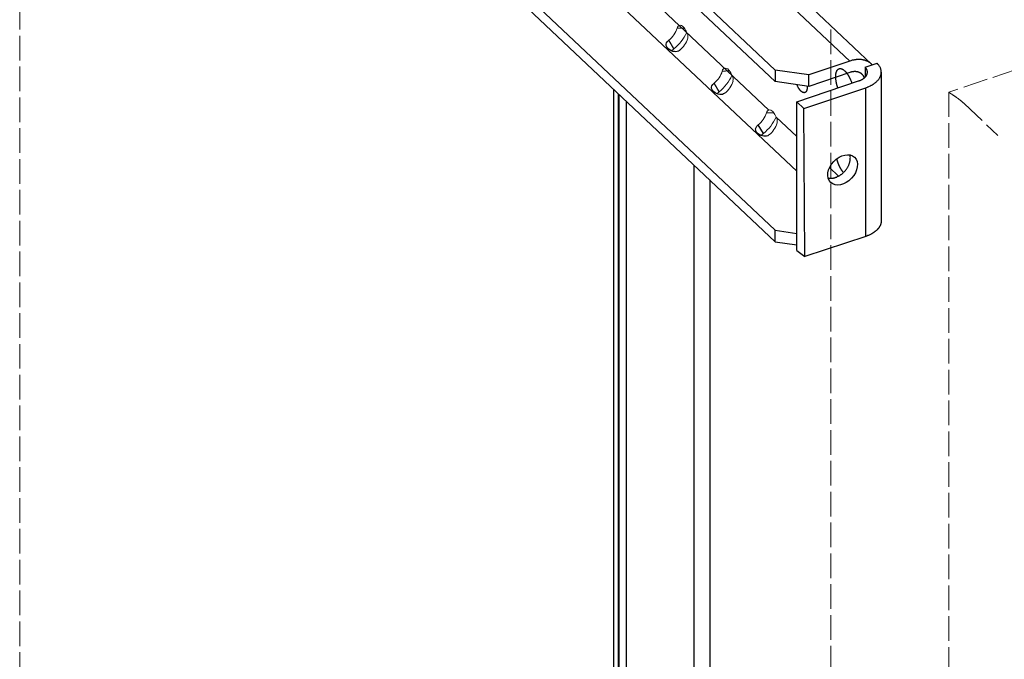
# Model space of a CAD drawing. Units: millimetres. Extents: x -902 to 643, y -928 to 262.
# Drawn here: x -784 to -689, y 38 to 101 of the extents above; entities that cross this region are included whole.
import ezdxf

# ---------------------------------------------------------------- set-up
doc = ezdxf.new("R2010")
doc.units = ezdxf.units.MM
doc.header["$MEASUREMENT"] = 0
doc.linetypes.add('ACAD_ISO02W100', pattern=[15, 12, -3])
doc.layers.add('COTA', color=1, linetype='Continuous', lineweight=5)
doc.layers.add('DIBUJO', color=3, linetype='Continuous')

msp = doc.modelspace()

# ---------------------------------------------------------------- linework, layer by layer
at = {"layer": 'COTA', "color": 221, "linetype": 'ACAD_ISO02W100', "ltscale": 0.2}
for p, q in [((-784.473, -101.327), (-784.473, 173.866)), ((-485.759, 164.256), (-694.014, 93.572)), ((-705.508, 99.69), (-705.508, -175.503)), ((-694.014, 93.572), (-694.014, -162.362)), ((-692.532, 92.471), (-689.243, 89.37))]:
    msp.add_line(p, q, dxfattribs=at)
msp.add_open_spline([(-692.532, 92.471), (-692.646, 92.579), (-692.91, 92.799), (-693.325, 93.115), (-693.692, 93.353), (-693.919, 93.499), (-694.014, 93.572)], degree=3, knots=[0, 0, 0, 0, 0.000952796, 0.001541969, 0.002301158, 0.003050066, 0.003050066, 0.003050066, 0.003050066], dxfattribs=at)
at = {"layer": 'DIBUJO', "color": 237, "linetype": 'Continuous'}
for p, q in [((-768.784, 157.999), (-703.668, 96.607)), ((-710.916, 95.721), (-773.576, 154.798)), ((-710.916, 94.608), (-773.576, 153.685)), ((-708.82, 85.878), (-768.782, 142.412)), ((-773.574, 139.211), (-710.916, 80.136)), ((-773.574, 138.098), (-710.916, 79.023)), ((-726.196, 119.553), (-701.538, 96.305)), ((-728.254, 107.644), (-711.547, 91.826)), ((-720.483, 99.809), (-719.8, 99.851)), ((-720.78, 97.801), (-721.279, 98.636)), ((-703.668, 96.607), (-707.641, 95.258)), ((-702.176, 96.016), (-701.002, 96.393)), ((-702.176, 96.016), (-702.176, 95.037)), ((-716.074, 95.635), (-715.391, 95.676)), ((-707.641, 95.258), (-710.916, 95.721)), ((-710.916, 95.721), (-710.916, 94.608)), ((-703.668, 95.493), (-707.641, 94.145)), ((-707.641, 94.145), (-707.641, 95.258)), ((-700.598, 95.526), (-700.598, 81.054)), ((-716.371, 93.627), (-716.87, 94.462)), ((-707.641, 94.145), (-710.916, 94.608)), ((-708.82, 92.632), (-702.8, 94.675)), ((-708.125, 91.977), (-702.106, 94.02)), ((-702.106, 79.548), (-702.106, 94.02)), ((-708.82, 78.16), (-708.82, 92.632)), ((-708.125, 91.977), (-708.82, 92.632)), ((-711.78, 91.572), (-711.097, 91.613)), ((-710.839, 91.159), (-708.82, 89.255)), ((-708.034, 77.584), (-708.125, 91.977)), ((-712.077, 89.564), (-712.576, 90.399)), ((-705.634, 86.252), (-704.75, 85.418)), ((-710.916, 80.136), (-708.82, 79.839)), ((-710.916, 79.023), (-710.916, 80.136)), ((-710.916, 79.023), (-708.82, 78.726)), ((-702.106, 79.548), (-708.034, 77.584)), ((-708.82, 78.16), (-708.034, 77.584))]:
    msp.add_line(p, q, dxfattribs=at)
at = {"layer": 'DIBUJO', "color": 237, "linetype": 'Continuous', "lineweight": 5}
for p, q in [((-721.013, 97.602), (-720.78, 97.801)), ((-716.604, 93.428), (-716.371, 93.627)), ((-712.31, 89.365), (-712.077, 89.564))]:
    msp.add_line(p, q, dxfattribs=at)
at = {"layer": 'DIBUJO', "color": 150, "linetype": 'Continuous'}
for p, q in [((-726.638, -113.81), (-726.638, 93.846)), ((-726.196, 93.429), (-726.196, -114.227)), ((-726.103, -122.646), (-726.103, 93.341)), ((-725.408, -123.3), (-725.408, 92.686)), ((-718.81, -121.061), (-718.81, 86.465)), ((-717.303, 85.044), (-717.303, -119.555))]:
    msp.add_line(p, q, dxfattribs=at)
at = {"layer": 'DIBUJO', "color": 237, "linetype": 'Continuous'}
for points in [[(-704.821, 93.989, -0.004408), (-704.851, 94.075, -0.008359), (-704.865, 94.121, -0.000266), (-704.901, 94.24, -0.004192), (-704.903, 94.248, -0.004124), (-704.92, 94.309, -0.004066), (-704.935, 94.372, -0.004668), (-704.95, 94.434, -0.004254), (-704.964, 94.501, -0.005051), (-704.977, 94.564, -0.004606), (-704.989, 94.634, -0.005553), (-704.999, 94.698, -0.005), (-705.008, 94.769, -0.006097), (-705.015, 94.833, -0.00547), (-705.022, 94.904, -0.006921), (-705.026, 94.968, -0.006233), (-705.028, 95.039, -0.00798), (-705.029, 95.101, -0.007168), (-705.027, 95.17, -0.009109), (-705.024, 95.23, -0.00815), (-705.018, 95.296, -0.010648), (-705.011, 95.352, -0.009567), (-705, 95.414, -0.012905), (-704.989, 95.466, -0.011607), (-704.974, 95.523, -0.015602), (-704.959, 95.569, -0.01406), (-704.939, 95.619, -0.018815), (-704.92, 95.66, -0.017318), (-704.896, 95.702, -0.022763), (-704.873, 95.736, -0.021338), (-704.845, 95.77, -0.026435), (-704.819, 95.797, -0.025634), (-704.788, 95.822, -0.028855), (-704.758, 95.842, -0.028928), (-704.726, 95.858, -0.028699), (-704.692, 95.87, -0.029811), (-704.659, 95.878, -0.026051), (-704.622, 95.883, -0.028038), (-704.588, 95.883, -0.021929), (-704.55, 95.88, -0.024335), (-704.516, 95.874, -0.017831), (-704.477, 95.863, -0.020307), (-704.443, 95.851, -0.014427), (-704.406, 95.835, -0.01426), (-704.37, 95.817, -0.014147), (-704.362, 95.812, -0.001678), (-704.298, 95.773, -0.03124), (-704.238, 95.73, -0.02232), (-704.16, 95.661)], [(-701.474, 96.241, 0.011832), (-701.541, 96.309, 0.021677), (-701.58, 96.343, 0.002056), (-701.679, 96.422, 0.011887), (-701.696, 96.436, 0.011759), (-701.758, 96.478, 0.011853), (-701.821, 96.517, 0.011434), (-701.887, 96.554, 0.011582), (-701.955, 96.587, 0.010998), (-702.025, 96.619, 0.011288), (-702.095, 96.646, 0.010586), (-702.169, 96.671, 0.010879), (-702.242, 96.692, 0.010039), (-702.32, 96.712, 0.010421), (-702.395, 96.727, 0.009518), (-702.474, 96.74, 0.009919), (-702.551, 96.75, 0.008957), (-702.632, 96.756, 0.009384), (-702.71, 96.76, 0.008423), (-702.793, 96.761, 0.008874), (-702.872, 96.76, 0.007919), (-702.955, 96.755, 0.008353), (-703.033, 96.748, 0.007423), (-703.109, 96.739, 0.006445), (-703.195, 96.726, 0.008411), (-703.206, 96.725, 0.000594), (-703.355, 96.695, 0.019967), (-703.484, 96.664, 0.013691), (-703.668, 96.607)], [(-702.8, 94.675, 0.009009), (-702.71, 94.707, 0.016617), (-702.662, 94.727, 0.001338), (-702.546, 94.78, 0.008974), (-702.528, 94.789, 0.011334), (-702.468, 94.821, 0.010182), (-702.403, 94.86, 0.012936), (-702.347, 94.896, 0.011727), (-702.288, 94.939, 0.01488), (-702.238, 94.98, 0.01353), (-702.186, 95.027, 0.017059), (-702.143, 95.071, 0.01581), (-702.1, 95.122, 0.019468), (-702.066, 95.169, 0.018227), (-702.033, 95.222, 0.021595), (-702.007, 95.272, 0.020839), (-701.984, 95.326, 0.02328), (-701.968, 95.378, 0.022917), (-701.956, 95.432, 0.023661), (-701.95, 95.486, 0.024023), (-701.948, 95.539, 0.022934), (-701.952, 95.592, 0.023982), (-701.96, 95.643, 0.021001), (-701.973, 95.692, 0.018732), (-701.991, 95.745, 0.022127), (-701.997, 95.759, 0.003799), (-702.039, 95.841, 0.048559), (-702.09, 95.92, 0.035293), (-702.176, 96.016)], [(-702.106, 94.02, 0.008974), (-701.946, 94.077, 0.016561), (-701.862, 94.112, 0.001328), (-701.657, 94.206, 0.00894), (-701.627, 94.22, 0.011286), (-701.521, 94.277, 0.010137), (-701.405, 94.345, 0.012867), (-701.307, 94.409, 0.011634), (-701.202, 94.485, 0.014816), (-701.114, 94.557, 0.013478), (-701.022, 94.64, 0.017038), (-700.947, 94.718, 0.015723), (-700.87, 94.807, 0.019417), (-700.808, 94.891, 0.018223), (-700.75, 94.985, 0.021584), (-700.703, 95.073, 0.020709), (-700.663, 95.169, 0.023203), (-700.634, 95.261, 0.022866), (-700.613, 95.357, 0.023803), (-700.601, 95.451, 0.02411), (-700.598, 95.545, 0.023001), (-700.605, 95.64, 0.023947), (-700.619, 95.731, 0.021074), (-700.641, 95.817, 0.018854), (-700.673, 95.911, 0.022328), (-700.685, 95.936, 0.003833), (-700.758, 96.082, 0.048659), (-700.848, 96.223, 0.035394), (-701.002, 96.393)], [(-704.16, 95.661, -0.005102), (-704.13, 95.631, -0.010147), (-704.115, 95.616, -0.000418), (-704.072, 95.57, -0.004852), (-704.068, 95.566, -0.004767), (-704.044, 95.538, -0.004893), (-704.02, 95.51, -0.004811), (-703.996, 95.481, -0.004555), (-703.972, 95.449, -0.004332), (-703.947, 95.416, -0.004366), (-703.922, 95.383, -0.004326), (-703.898, 95.348, -0.00417), (-703.873, 95.311, -0.004161), (-703.848, 95.272, -0.004189), (-703.823, 95.233, -0.004049), (-703.799, 95.193, -0.003882), (-703.774, 95.15, -0.003803), (-703.749, 95.106, -0.003881), (-703.725, 95.062, -0.003853), (-703.701, 95.017, -0.003658), (-703.677, 94.969, -0.003694), (-703.653, 94.92, -0.003793), (-703.631, 94.872, -0.003772), (-703.611, 94.828, -0.002861), (-703.586, 94.771, -0.004262), (-703.584, 94.767, -0.000152), (-703.543, 94.666, -0.010886), (-703.51, 94.579, -0.007405), (-703.466, 94.449)], [(-702.237, 94.98, 0.013988), (-702.264, 95.044, 0.025023), (-702.281, 95.078, 0.002924), (-702.326, 95.155, 0.014144), (-702.335, 95.171, 0.01526), (-702.366, 95.213, 0.014731), (-702.4, 95.256, 0.015421), (-702.436, 95.295, 0.015218), (-702.475, 95.333, 0.015485), (-702.516, 95.368, 0.015402), (-702.559, 95.401, 0.015072), (-702.605, 95.431, 0.015233), (-702.652, 95.458, 0.014499), (-702.702, 95.484, 0.014869), (-702.752, 95.505, 0.013752), (-702.806, 95.525, 0.014227), (-702.859, 95.541, 0.012837), (-702.915, 95.555, 0.013471), (-702.97, 95.565, 0.01195), (-703.029, 95.573, 0.012619), (-703.085, 95.578, 0.011015), (-703.146, 95.581, 0.011747), (-703.203, 95.58, 0.010161), (-703.258, 95.578, 0.00898), (-703.321, 95.572, 0.011261), (-703.331, 95.571, 0.001063), (-703.439, 95.554, 0.026297), (-703.534, 95.534, 0.018231), (-703.668, 95.493)], [(-707.809, 94.169, -0.008234), (-707.807, 94.106, -0.014878), (-707.807, 94.071, -0.000914), (-707.81, 93.991, -0.008), (-707.811, 93.982, -0.008752), (-707.815, 93.941, -0.008907), (-707.82, 93.901, -0.010132), (-707.826, 93.865, -0.010041), (-707.833, 93.829, -0.011165), (-707.842, 93.798, -0.011274), (-707.851, 93.766, -0.012467), (-707.861, 93.739, -0.012258), (-707.872, 93.713, -0.014184), (-707.882, 93.69, -0.013314), (-707.895, 93.667, -0.017654), (-707.907, 93.648, -0.015597), (-707.922, 93.627, -0.021513), (-707.937, 93.61, -0.018932), (-707.954, 93.592, -0.025188), (-707.971, 93.578, -0.022649), (-707.991, 93.564, -0.027913), (-708.01, 93.553, -0.025879), (-708.032, 93.544, -0.028685), (-708.055, 93.538, -0.027445), (-708.079, 93.533, -0.026939), (-708.104, 93.532, -0.026563), (-708.129, 93.533, -0.023468), (-708.157, 93.537, -0.024023), (-708.184, 93.543, -0.019585), (-708.214, 93.553, -0.020439), (-708.242, 93.565, -0.016032), (-708.274, 93.582, -0.017126), (-708.303, 93.599, -0.013312), (-708.337, 93.622, -0.014378), (-708.366, 93.645, -0.011069), (-708.4, 93.674, -0.012001), (-708.43, 93.702, -0.009298), (-708.463, 93.737, -0.010081), (-708.493, 93.77, -0.008101), (-708.526, 93.809, -0.008872), (-708.555, 93.846, -0.007173), (-708.587, 93.89, -0.007756), (-708.615, 93.93, -0.006265), (-708.642, 93.973, -0.005646), (-708.671, 94.021, -0.006905), (-708.674, 94.026, -0.000413), (-708.724, 94.116, -0.016452), (-708.765, 94.194, -0.011235), (-708.817, 94.311)], [(-705.058, 85.281, 0.010078), (-704.962, 85.316, 0.019235), (-704.913, 85.337, 0.001749), (-704.784, 85.4, 0.010128), (-704.762, 85.411, 0.01093), (-704.686, 85.454, 0.010168), (-704.607, 85.503, 0.010929), (-704.531, 85.556, 0.010224), (-704.451, 85.615, 0.011061), (-704.376, 85.677, 0.010449), (-704.298, 85.746, 0.011267), (-704.226, 85.817, 0.010658), (-704.152, 85.895, 0.011482), (-704.084, 85.974, 0.010981), (-704.017, 86.06, 0.011918), (-703.955, 86.145, 0.011503), (-703.896, 86.237, 0.012399), (-703.844, 86.328, 0.012042), (-703.794, 86.423, 0.012922), (-703.752, 86.516, 0.012683), (-703.714, 86.613, 0.013673), (-703.682, 86.707, 0.013608), (-703.656, 86.803, 0.014483), (-703.638, 86.884, 0.011555), (-703.622, 86.987, 0.018124), (-703.619, 87.011, 0.002932), (-703.611, 87.161, 0.044359), (-703.615, 87.288, 0.030296), (-703.649, 87.471)], [(-704.278, 85.765, -0.003326), (-704.302, 85.794, -0.006552), (-704.314, 85.809, -0.00018), (-704.349, 85.852, -0.003423), (-704.35, 85.854, -0.003269), (-704.368, 85.878, -0.00331), (-704.386, 85.902, -0.002993), (-704.404, 85.927, -0.003118), (-704.421, 85.951, -0.002827), (-704.438, 85.977, -0.002937), (-704.455, 86.002, -0.002694), (-704.472, 86.028, -0.002797), (-704.489, 86.054, -0.002588), (-704.505, 86.081, -0.002606), (-704.521, 86.107, -0.002552), (-704.538, 86.136, -0.002821), (-704.553, 86.162, -0.002415), (-704.568, 86.188, -0.00224), (-704.584, 86.217, -0.002156), (-704.6, 86.248, -0.002545), (-704.614, 86.273, -0.002476), (-704.628, 86.3, -0.002255), (-704.642, 86.33, -0.002025), (-704.657, 86.36, -0.00232), (-704.67, 86.387, -0.002196), (-704.683, 86.415, -0.002128), (-704.697, 86.444, -0.00194), (-704.71, 86.474, -0.002095), (-704.722, 86.502, -0.002044), (-704.735, 86.53, -0.002006), (-704.747, 86.559, -0.001994), (-704.759, 86.589, -0.002212), (-704.77, 86.616, -0.001943), (-704.781, 86.644, -0.001872), (-704.792, 86.673, -0.001682), (-704.803, 86.702, -0.00179), (-704.813, 86.73, -0.001991), (-704.823, 86.759, -0.002103), (-704.833, 86.786, -0.001908), (-704.842, 86.813, -0.001878), (-704.851, 86.841, -0.001611), (-704.86, 86.87, -0.001753), (-704.869, 86.896, -0.001746), (-704.876, 86.92, -0.001422), (-704.885, 86.95, -0.002119), (-704.885, 86.951, -0.000038), (-704.9, 87.003, -0.005285), (-704.912, 87.044, -0.003524), (-704.928, 87.107)], [(-705.771, 85.22, 0.005579), (-705.74, 85.214, 0.010704), (-705.723, 85.211, 0.000462), (-705.679, 85.205, 0.005586), (-705.675, 85.205, 0.005188), (-705.65, 85.202, 0.005372), (-705.626, 85.2, 0.004976), (-705.601, 85.199, 0.005178), (-705.578, 85.198, 0.004804), (-705.553, 85.197, 0.005004), (-705.529, 85.197, 0.004607), (-705.504, 85.198, 0.004768), (-705.48, 85.198, 0.00442), (-705.455, 85.2, 0.004637), (-705.431, 85.202, 0.004283), (-705.407, 85.204, 0.004422), (-705.383, 85.206, 0.004085), (-705.358, 85.21, 0.004268), (-705.335, 85.213, 0.003985), (-705.31, 85.217, 0.004201), (-705.287, 85.221, 0.00378), (-705.263, 85.226, 0.00387), (-705.24, 85.23, 0.003596), (-705.218, 85.235, 0.003106), (-705.193, 85.241, 0.004336), (-705.192, 85.242, 0.000156), (-705.147, 85.253, 0.010343), (-705.111, 85.264, 0.006972), (-705.058, 85.281)], [(-700.598, 81.054, -0.015457), (-700.601, 80.974, -0.02779), (-700.606, 80.93, -0.00339), (-700.625, 80.828, -0.015439), (-700.63, 80.805, -0.0147), (-700.648, 80.742, -0.015066), (-700.669, 80.682, -0.013908), (-700.695, 80.619, -0.014244), (-700.724, 80.56, -0.012746), (-700.758, 80.498, -0.013316), (-700.794, 80.441, -0.011746), (-700.836, 80.38, -0.012298), (-700.878, 80.325, -0.010673), (-700.928, 80.267, -0.011289), (-700.977, 80.214, -0.009705), (-701.033, 80.158, -0.010312), (-701.087, 80.108, -0.008779), (-701.15, 80.055, -0.009357), (-701.21, 80.008, -0.007977), (-701.277, 79.958, -0.008552), (-701.342, 79.914, -0.0073), (-701.414, 79.867, -0.007819), (-701.483, 79.826, -0.006658), (-701.552, 79.788, -0.005888), (-701.631, 79.746, -0.007382), (-701.64, 79.742, -0.00046), (-701.785, 79.673, -0.017487), (-701.914, 79.618, -0.011995), (-702.106, 79.548)]]:
    msp.add_lwpolyline(points, format="xyb", dxfattribs=at)
at = {"layer": 'DIBUJO', "color": 237, "linetype": 'Continuous', "lineweight": 5}
for centre, radius, start, end in [((-722.729, 100.477), 2.343, 308.21534, 343.43917), ((-720.155, 99.767), 0.331, 92.29274, 172.70379), ((-720.25, 99.578), 0.526, 31.19541, 81.08817), ((-721.417, 98.633), 2.024, 22.13917, 36.97843), ((-723.414, 101.123), 4.239, 308.40419, 335.95642), ((-721.688, 99.495), 2.344, 308.21944, 343.43246), ((-720.251, 98.977), 0.824, 349.53954, 30.59908), ((-715.746, 95.593), 0.331, 92.29274, 172.70379), ((-715.841, 95.404), 0.526, 31.19541, 81.08817), ((-718.32, 96.303), 2.343, 308.21534, 343.43917), ((-719.005, 96.949), 4.239, 308.40419, 335.95642), ((-717.008, 94.459), 2.024, 22.13917, 36.97843), ((-715.843, 94.802), 0.824, 349.53954, 30.59908), ((-717.279, 95.321), 2.344, 308.21944, 343.43246), ((-714.026, 92.24), 2.343, 308.21534, 343.43917), ((-714.71, 92.886), 4.239, 308.40419, 335.95642), ((-711.452, 91.53), 0.331, 92.29274, 172.70379), ((-711.546, 91.34), 0.526, 31.19541, 81.08817), ((-712.713, 90.396), 2.024, 22.13917, 36.97843), ((-711.548, 90.739), 0.824, 349.53954, 30.59908), ((-712.984, 91.258), 2.344, 308.21944, 343.43246)]:
    msp.add_arc(centre, radius, start, end, dxfattribs=at)
at = {"layer": 'DIBUJO', "color": 237, "linetype": 'Continuous', "extrusion": (0, 0, -1)}
msp.add_ellipse((-704.363, 86.018), major_axis=(-1.158, -1.228), ratio=0.707107, start_param=0, end_param=6.283185, dxfattribs=at)
at = {"layer": 'DIBUJO', "color": 237, "linetype": 'Continuous'}
for points in [[(-720.238, 97.654), (-720.382, 97.538), (-720.563, 97.508), (-720.923, 97.547), (-721.158, 97.643), (-721.451, 97.922), (-721.506, 98.029), (-721.565, 98.291), (-721.483, 98.473), (-721.279, 98.636)], [(-715.829, 93.479), (-715.974, 93.364), (-716.154, 93.334), (-716.514, 93.372), (-716.749, 93.469), (-717.042, 93.748), (-717.098, 93.855), (-717.156, 94.117), (-717.074, 94.299), (-716.871, 94.462)], [(-711.534, 89.416), (-711.679, 89.301), (-711.86, 89.271), (-712.219, 89.309), (-712.454, 89.406), (-712.748, 89.685), (-712.803, 89.792), (-712.862, 90.054), (-712.78, 90.236), (-712.576, 90.399)]]:
    msp.add_open_spline(points, degree=3, knots=[0, 0, 0, 0, 0.223083, 0.223083, 0.488255, 0.488255, 0.660641, 0.660641, 1, 1, 1, 1], dxfattribs=at)

doc.saveas('drawing.dxf')
